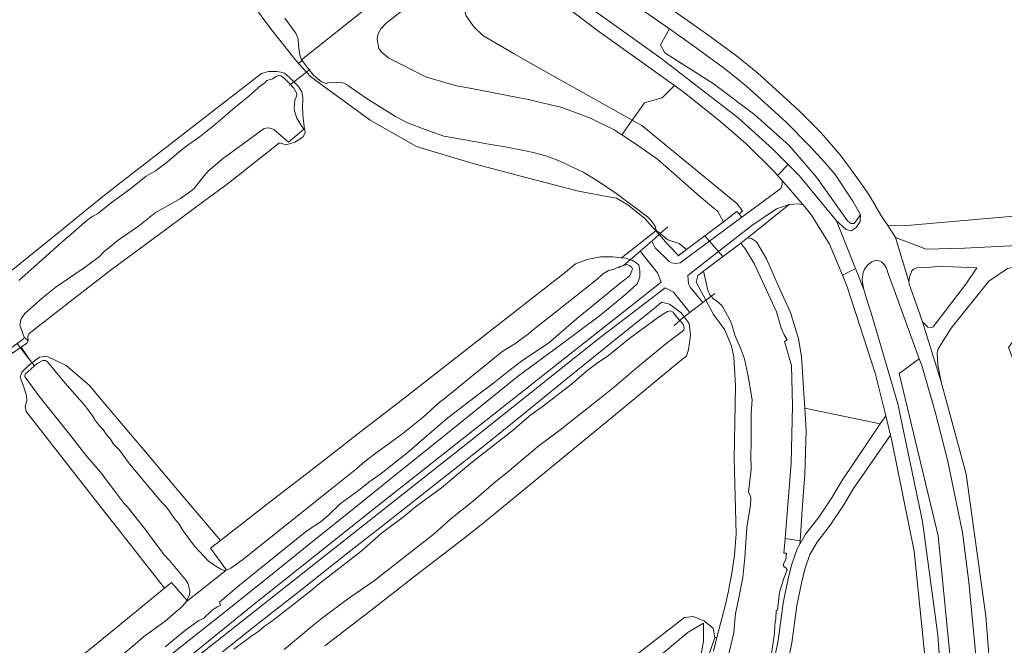
# Model space of a CAD drawing. Units: metres. Extents: x 75951 to 81115, y 447951 to 454170.
# Drawn here: x 77066 to 77236, y 449988 to 450096 of the extents above; entities that cross this region are included whole.
import ezdxf

# ---------------------------------------------------------------- set-up
doc = ezdxf.new("R2010")
doc.units = ezdxf.units.M
doc.header["$MEASUREMENT"] = 0
for name, color, linetype, lineweight in [('Begroeid terreindeel_grasland overig_0', 7, 'Continuous', 0), ('Begroeid terreindeel_groenvoorziening_gras- en kruidachtigen_0', 7, 'Continuous', 0), ('Begroeid terreindeel_loofbos_griend en hakhout_0', 7, 'Continuous', 0), ('Kunstwerkdeel_duiker_-1', 7, 'Continuous', 0), ('Ondersteunend waterdeel_0', 7, 'Continuous', 0), ('Scheiding_0', 7, 'Continuous', 0), ('Waterdeel_0', 7, 'Continuous', 0), ('Wegdeel_gesloten verharding_asfalt_0', 7, 'Continuous', 0), ('Wegdeel_half verhard_0', 7, 'Continuous', 0)]:
    doc.layers.add(name, color=color, linetype=linetype, lineweight=lineweight)

msp = doc.modelspace()

# ---------------------------------------------------------------- linework, layer by layer
at = {"layer": 'Begroeid terreindeel_grasland overig_0'}
for points in [[(77155.005, 450102.358), (77147.436, 450109.034), (77139.075, 450118.038), (77129.59, 450109.755), (77133.266, 450109.624), (77138.289, 450109.167), (77141.143, 450106.199), (77141.942, 450104.258), (77142.367, 450099.665), (77143.266, 450096.518), (77144.614, 450094.656), (77146.156, 450093.179), (77151.55, 450089.968), (77156.124, 450087.408), (77164.85, 450082.523), (77171.935, 450078.558), (77174.052, 450081.529), (77177.085, 450082.368), (77179.232, 450084.529), (77165.961, 450094.001)], [(77162.142, 450053.767), (77164.179, 450054.483), (77166.491, 450054.978), (77168.528, 450054.978), (77170.113, 450054.794), (77175.992, 450059.448), (77174.087, 450061.579), (77171.206, 450063.95), (77169.248, 450065.106), (77167.587, 450065.358), (77165.431, 450065.791), (77162.691, 450066.305), (77153.831, 450068.605), (77144.882, 450070.928), (77139.813, 450072.462), (77134.693, 450074.011), (77126.73, 450078.549), (77121.615, 450082.284), (77118.049, 450084.888), (77116.449, 450086.056), (77115.722, 450086.848), (77113.563, 450085.167), (77114.363, 450084.367), (77114.926, 450083.429), (77115.113, 450082.443), (77115.101, 450082.063), (77115.066, 450080.895), (77115.113, 450079.441), (77115.348, 450077.47), (77115.536, 450076.438), (77115.16, 450075.687), (77113.753, 450074.749), (77112.251, 450074.279), (77111.078, 450074.608), (77106.69, 450071.153), (77102.257, 450067.664), (77097.939, 450064.478), (77089.893, 450058.54), (77081.847, 450052.602), (77074.891, 450047.187), (77067.865, 450041.717), (77067.63, 450041.201), (77067.724, 450040.544), (77067.691, 450040.471), (77067.489, 450040.028), (77066.527, 450039.366), (77068.355, 450036.643), (77069.66, 450037.641), (77070.119, 450037.71), (77070.818, 450037.815), (77072.381, 450037.121), (77074.291, 450036.194), (77078.227, 450032.779), (77081.496, 450028.914), (77087.954, 450021.28), (77094.413, 450013.645), (77100.871, 450006.01), (77101.405, 450006.424), (77109.31, 450012.549), (77117.215, 450018.674), (77125.119, 450024.799), (77133.024, 450030.924), (77136.794, 450033.869), (77144.675, 450040.024), (77152.555, 450046.18), (77160.436, 450052.336)], [(77210.594, 450045.023), (77208.981, 450049.968), (77208.231, 450051.767), (77208.209, 450051.819), (77205.996, 450057.128), (77202.883, 450062.136), (77201.724, 450063.608), (77201.418, 450063.938), (77200.575, 450064.127), (77199.044, 450064.007), (77192, 450058.344), (77191.83, 450058.216), (77192.492, 450058.093), (77193.359, 450057.542), (77195.092, 450054.587), (77197.15, 450049.981), (77199.229, 450045.328), (77200.608, 450040.797), (77201.12, 450037.764), (77201.532, 450031.394), (77201.699, 450028.813), (77214.741, 450026.113), (77215.671, 450027.486), (77213.861, 450034.895)], [(77190.86, 450061.794), (77190.391, 450062.328), (77190.016, 450062.755), (77187.714, 450061.022), (77181.328, 450056.216), (77179.926, 450055.16), (77178.099, 450057.056), (77176.574, 450058.795), (77175.304, 450057.687), (77175.874, 450056.516), (77178.327, 450054.165), (77178.718, 450053.901), (77179.47, 450053.828), (77180.201, 450053.905)], [(77175.304, 450057.687), (77176.574, 450058.795), (77176.531, 450058.844), (77175.992, 450059.448), (77170.113, 450054.794), (77170.894, 450054.703), (77171.609, 450054.465), (77173.321, 450055.958)], [(77219.642, 450050.673), (77219.711, 450050.251), (77221.144, 450046.193), (77222.039, 450043.733), (77222.948, 450042.815), (77223.625, 450042.77), (77223.87, 450042.888), (77229.499, 450050.263), (77231.429, 450053.062), (77227.329, 450053.256), (77224.793, 450053.261), (77221.997, 450053.08), (77221.22, 450053.111), (77220.462, 450052.838), (77220.203, 450052.524), (77219.856, 450051.623)]]:
    msp.add_lwpolyline(points, close=True, dxfattribs=at)
for points in [[(77064.781, 450052.513), (77072.54, 450058.821), (77080.299, 450065.13), (77084.283, 450068.223), (77092.183, 450074.355), (77100.082, 450080.487), (77107.981, 450086.619), (77109.201, 450086.948), (77110.609, 450086.948), (77111.293, 450086.806), (77111.97, 450086.666), (77112.814, 450085.916), (77113.563, 450085.167), (77115.722, 450086.848), (77115.218, 450087.396), (77114.342, 450088.299), (77113.759, 450089.028), (77109.563, 450094.276), (77106.44, 450098.536)], [(77163.209, 450098.995), (77176.879, 450089.261), (77190.219, 450078.943), (77196.159, 450073.574), (77198.856, 450070.866), (77200.746, 450068.969), (77207.183, 450061.192), (77208.872, 450059.683), (77209.701, 450059.442), (77210.586, 450060.028), (77211.29, 450061.038), (77211.331, 450062.218), (77210.232, 450060.704), (77209.643, 450060.722), (77209.112, 450061.16), (77203.727, 450068.713), (77198.997, 450074.177), (77193.067, 450079.45), (77185.907, 450084.868), (77177.559, 450090.172), (77176.826, 450091.56), (77178.356, 450094.28), (77171.22, 450099.326)], [(77094.853, 449985.433), (77106.477, 449994.844), (77127.902, 450011.853), (77155.397, 450033.585), (77176.961, 450050.564), (77176.288, 450052.21), (77173.321, 450055.958), (77171.609, 450054.465), (77172.05, 450054.318), (77173.096, 450053.602), (77173.261, 450052.556), (77173.261, 450051.51), (77172.821, 450050.299), (77170.839, 450048.538), (77166.546, 450044.96), (77159.481, 450039.703), (77152.345, 450034.392), (77145.789, 450029.126), (77137.993, 450022.863), (77130.197, 450016.601), (77122.401, 450010.338), (77118.219, 450006.972), (77110.43, 450000.701), (77102.64, 449994.43), (77095.748, 449988.955), (77088.787, 449983.424)], [(77227.087, 449982.897), (77224.702, 450006.812), (77218.023, 450034.809), (77221.461, 450037.352), (77217.161, 450049.286), (77216.163, 450051.926), (77215.787, 450052.974), (77215.43, 450053.621), (77214.939, 450054.08), (77214.348, 450054.318), (77213.769, 450054.275), (77213.261, 450054.095), (77212.593, 450053.57), (77212.015, 450052.83), (77211.778, 450052.184), (77211.639, 450051.18), (77211.662, 450050.45), (77211.906, 450049.326), (77212.522, 450047.177), (77213.135, 450045.437), (77217.746, 450029.574), (77222.003, 450009.3), (77224.684, 449989.675), (77227.871, 449945.195)], [(77101.263, 449986.811), (77106.898, 449991.249), (77114.754, 449997.437), (77122.61, 450003.624), (77130.466, 450009.811), (77138.322, 450015.999), (77146.178, 450022.186), (77152.718, 450027.473), (77160.495, 450033.759), (77168.272, 450040.046), (77176.049, 450046.332), (77177.003, 450047.139), (77178.397, 450046.772), (77180.379, 450045.304), (77180.912, 450044.603), (77181.861, 450045.332), (77179.087, 450048.858), (77177.643, 450049.625), (77165.882, 450040.633), (77143.491, 450022.798), (77095.937, 449985.257)], [(77173.059, 449986.61), (77180.966, 449992.732), (77182.434, 449992.878), (77184.415, 449992.071), (77184.606, 449991.918), (77185.883, 449990.897), (77186.177, 449989.282), (77186.566, 449989.237), (77187.692, 449993.622), (77188.04, 449994.977), (77188.513, 449997.025), (77189.104, 450000.374), (77189.577, 450003.487), (77189.892, 450007.151), (77189.715, 450013.619), (77189.537, 450020.152), (77189.655, 450026.385), (77189.774, 450032.681), (77189.458, 450037.685), (77189.064, 450039.537), (77187.922, 450042.334), (77185.952, 450044.974), (77184.635, 450047.466), (77184.132, 450047.079), (77181.861, 450045.332), (77180.912, 450044.603), (77181.773, 450043.47), (77181.994, 450041.415), (77181.627, 450038.919), (77181.333, 450037.819), (77180.085, 450036.864), (77176.755, 450034.12), (77169.037, 450027.76), (77161.32, 450021.401), (77153.602, 450015.041), (77145.885, 450008.682), (77142.645, 450006.172), (77134.74, 450000.047), (77126.834, 449993.923), (77118.929, 449987.798)], [(77060.278, 449972.461), (77068.025, 449978.785), (77075.772, 449985.109), (77083.518, 449991.432), (77091.265, 449997.756), (77085.855, 450004.656), (77079.685, 450012.525), (77073.515, 450020.395), (77067.345, 450028.264), (77067.171, 450029.19), (77067.461, 450030.117), (77067.403, 450031.043), (77066.824, 450032.779), (77066.361, 450034.168), (77066.593, 450035.037), (77066.832, 450035.276), (77067.692, 450036.136), (77068.355, 450036.643), (77066.527, 450039.366), (77065.988, 450038.995)], [(77185.961, 449986.88), (77186.566, 449989.237), (77186.177, 449989.282), (77185.296, 449986.567)]]:
    msp.add_lwpolyline(points, dxfattribs=at)
at = {"layer": 'Begroeid terreindeel_groenvoorziening_gras- en kruidachtigen_0'}
msp.add_lwpolyline([(77263.659, 450064.439), (77260.122, 450064.162), (77258.002, 450063.849), (77243.721, 450062.475), (77219.998, 450060.438), (77216.018, 450060.363), (77217.351, 450058.31), (77222.655, 450056.291), (77229.288, 450056.435), (77241.887, 450057.076), (77247.365, 450057.473), (77258.547, 450058.625), (77265.44, 450059.854)], close=True, dxfattribs=at)
at = {"layer": 'Begroeid terreindeel_loofbos_griend en hakhout_0'}
for points in [[(77173.002, 450101.74), (77184.74, 450093.461), (77189.928, 450089.634), (77193.624, 450086.632), (77200.498, 450080.403), (77204.458, 450076.42), (77207.807, 450072.561), (77210.405, 450069.071), (77212.74, 450065.688), (77214.856, 450062.151), (77216.018, 450060.363), (77219.998, 450060.438), (77243.721, 450062.475), (77258.002, 450063.849), (77260.122, 450064.162), (77258.612, 450067.579), (77253.278, 450077.23), (77240.081, 450096.96)], [(77265.896, 449983.218), (77251.235, 450009.631), (77241.511, 450027.073), (77236.888, 450039.29), (77240.172, 450043.92), (77257.214, 450046.517), (77268.995, 450049.92), (77267.042, 450057.028), (77258.953, 450055.651), (77247.628, 450054.485), (77242.296, 450054.098), (77236.688, 450052.947), (77233.473, 450050.739), (77227, 450042.672), (77224.718, 450039.082), (77224.573, 450038.309), (77224.699, 450036.313), (77225.273, 450033.354), (77229.537, 450017.435), (77232.933, 449992.926), (77235.394, 449962.172)], [(77223.256, 449978.13), (77220.583, 450004.178), (77216.714, 450023.215), (77216.476, 450024.19), (77210.101, 450014.98), (77208.455, 450012.177), (77206.08, 450008.625), (77203.845, 450005.728), (77202.588, 450003.579), (77201.716, 450001.048), (77201.119, 449998.633), (77200.351, 449994.807), (77199.491, 449988.36), (77198.926, 449985.507)]]:
    msp.add_lwpolyline(points, dxfattribs=at)
for points in [[(77178.356, 450094.28), (77176.826, 450091.56), (77177.559, 450090.172), (77185.907, 450084.868), (77193.067, 450079.45), (77198.997, 450074.177), (77203.727, 450068.713), (77209.112, 450061.16), (77209.643, 450060.722), (77210.232, 450060.704), (77211.331, 450062.218), (77210.031, 450064.586), (77206.953, 450069.19), (77204.68, 450071.834), (77202.33, 450074.305), (77198.42, 450078.238), (77191.687, 450084.341), (77188.091, 450087.261), (77182.987, 450091.026)], [(77191.534, 450074.521), (77187.291, 450078.169), (77180.909, 450083.332), (77179.232, 450084.529), (77177.085, 450082.368), (77174.052, 450081.529), (77171.935, 450078.558), (77173.576, 450077.639), (77174.552, 450076.838), (77182.284, 450070.496), (77190.015, 450064.154), (77190.978, 450062.869), (77190.391, 450062.328), (77190.86, 450061.794), (77197.582, 450066.765), (77197.828, 450067.41), (77197.809, 450068.109), (77197.034, 450068.988), (77196.47, 450069.63)], [(77230.014, 449998.834), (77228.91, 450007.366), (77226.33, 450019.939), (77224.192, 450028.204), (77221.885, 450036.174), (77221.461, 450037.352), (77218.023, 450034.809), (77224.702, 450006.812), (77227.087, 449982.897), (77230.303, 449946.678), (77232.792, 449948.195), (77234.152, 449949.615), (77233.998, 449952.271), (77231.871, 449979.563)], [(77214.741, 450026.113), (77201.699, 450028.813), (77201.948, 450024.959), (77201.711, 450017.395), (77201.28, 450011.377), (77200.89, 450005.933), (77200.849, 450005.359), (77201.16, 450005.89), (77201.851, 450007.072), (77204.13, 450010.026), (77206.421, 450013.453), (77208.086, 450016.289)]]:
    msp.add_lwpolyline(points, close=True, dxfattribs=at)
at = {"layer": 'Kunstwerkdeel_duiker_-1'}
for p, q in [((77116.222, 450087.237), (77116.348, 450087.33)), ((77112.785, 450084.548), (77112.873, 450084.629)), ((77187.57, 450055.001), (77184.476, 450058.586)), ((77067.911, 450037.27), (77065.798, 450039.987)), ((77068.747, 450036.194), (77067.911, 450037.27))]:
    msp.add_line(p, q, dxfattribs=at)
at = {"layer": 'Ondersteunend waterdeel_0'}
for points in [[(77140.14, 450103.653), (77129.413, 450095.197), (77128.727, 450094.47), (77128.57, 450094.304), (77128.042, 450093.312), (77127.911, 450092.532), (77128.201, 450090.882), (77128.685, 450090.262), (77129.94, 450089.247), (77136.466, 450085.95), (77141.626, 450084.483), (77143.929, 450084.038), (77154.279, 450082.04), (77154.507, 450081.996), (77157.849, 450081.206), (77159.606, 450080.791), (77163.047, 450079.519), (77164.872, 450078.844), (77168.844, 450076.866), (77170.128, 450076.021), (77171.935, 450078.558), (77164.85, 450082.523), (77156.124, 450087.408), (77151.55, 450089.968), (77146.156, 450093.179), (77144.614, 450094.656), (77143.266, 450096.518)], [(77106.44, 450098.536), (77109.563, 450094.276), (77113.759, 450089.028), (77114.342, 450088.299), (77114.966, 450088.817), (77114.869, 450088.939), (77114.57, 450089.758), (77114.371, 450091.409), (77114.326, 450092.584), (77113.91, 450093.529), (77111.993, 450096.146)], [(77066.088, 450050.873), (77074.02, 450057.967), (77075.103, 450058.823), (77077.873, 450061.263), (77078.852, 450061.99), (77079.695, 450062.379), (77082.029, 450064.253), (77085.026, 450066.461), (77085.427, 450066.776), (77088.069, 450068.851), (77089.664, 450069.792), (77091.742, 450071.376), (77093.388, 450072.72), (77094.885, 450073.942), (77097.454, 450075.766), (77100.039, 450077.843), (77101.251, 450078.9), (77103.038, 450080.46), (77105.764, 450082.663), (77107.833, 450084.498), (77108.581, 450085.028), (77108.911, 450085.388), (77109.874, 450085.694), (77110.513, 450086.103), (77110.97, 450086.291), (77111.384, 450086.186), (77111.846, 450085.858), (77112.95, 450084.689), (77113.563, 450085.167), (77112.814, 450085.916), (77111.97, 450086.666), (77111.293, 450086.806), (77110.609, 450086.948), (77109.201, 450086.948), (77107.981, 450086.619), (77100.082, 450080.487), (77092.183, 450074.355), (77084.283, 450068.223), (77080.299, 450065.13), (77072.54, 450058.821), (77064.781, 450052.513)], [(77088.787, 449983.424), (77095.748, 449988.955), (77102.64, 449994.43), (77110.43, 450000.701), (77118.219, 450006.972), (77122.401, 450010.338), (77130.197, 450016.601), (77137.993, 450022.863), (77145.789, 450029.126), (77152.345, 450034.392), (77159.481, 450039.703), (77166.546, 450044.96), (77170.839, 450048.538), (77172.821, 450050.299), (77173.261, 450051.51), (77173.261, 450052.556), (77173.096, 450053.602), (77172.05, 450054.318), (77171.609, 450054.465), (77170.44, 450053.445), (77171.012, 450053.627), (77171.458, 450053.467), (77171.861, 450053.098), (77171.972, 450052.862), (77171.637, 450051.903), (77171.333, 450051.563), (77169.842, 450050.438), (77162.267, 450044.197), (77157.513, 450040.046), (77153.08, 450037.113), (77150.621, 450035.297), (77148.051, 450033.215), (77144.619, 450030.596), (77139.85, 450026.958), (77136.831, 450024.323), (77133.074, 450021.044), (77128.647, 450017.568), (77126.505, 450016.062), (77124.683, 450014.603), (77121.565, 450012.302), (77119.542, 450010.393), (77118.241, 450009.306), (77115.82, 450007.694), (77104.166, 449998.286), (77100.725, 449995.33), (77100.883, 449994.799), (77100.301, 449994.559), (77099.4, 449993.909), (77097.982, 449992.529), (77097.172, 449992.194), (77094.94, 449990.574), (77091.365, 449987.673)], [(77103.192, 449987.239), (77106.309, 449989.554), (77107.332, 449990.231), (77107.551, 449990.411), (77108.517, 449991.201), (77109.724, 449992.036), (77116.465, 449997.29), (77117.677, 449998.338), (77125.104, 450004.11), (77128.646, 450007.198), (77132.719, 450010.267), (77134.534, 450011.784), (77139.015, 450015.11), (77139.724, 450015.636), (77144.099, 450019.364), (77151.463, 450025.105), (77153.319, 450026.703), (77154.444, 450027.672), (77156.62, 450029.251), (77161.436, 450032.983), (77164.079, 450035.204), (77165.9, 450036.616), (77167.834, 450037.913), (77169.121, 450038.956), (77171.556, 450040.931), (77176.713, 450044.737), (77178.05, 450045.511), (77178.499, 450045.644), (77178.988, 450045.431), (77179.583, 450044.601), (77180.157, 450043.987), (77180.391, 450044.202), (77180.912, 450044.603), (77180.379, 450045.304), (77178.397, 450046.772), (77177.003, 450047.139), (77176.049, 450046.332), (77168.272, 450040.046), (77160.495, 450033.759), (77152.718, 450027.473), (77146.178, 450022.186), (77138.322, 450015.999), (77130.466, 450009.811), (77122.61, 450003.624), (77114.754, 449997.437), (77106.898, 449991.249), (77101.263, 449986.811)], [(77188.361, 449985.485), (77189.497, 449990.092), (77189.788, 449993.428), (77190.082, 449994.941), (77191.029, 449999.606), (77191.358, 450003.089), (77191.698, 450008.265), (77192.36, 450012.103), (77192.431, 450013.419), (77192.354, 450013.595), (77192.024, 450014.349), (77192.457, 450018.263), (77192.379, 450020.746), (77192.469, 450022.797), (77192.464, 450026.061), (77192.461, 450027.999), (77192.634, 450030.294), (77191.962, 450034.363), (77191.308, 450037.342), (77190.643, 450039.185), (77189.636, 450041.446), (77189.117, 450043.265), (77188.808, 450044.074), (77187.646, 450046.191), (77187.269, 450046.658), (77186.511, 450047.326), (77185.804, 450047.81), (77185.75, 450047.99), (77185.553, 450048.172), (77184.635, 450047.466), (77185.952, 450044.974), (77187.922, 450042.334), (77189.064, 450039.537), (77189.458, 450037.685), (77189.774, 450032.681), (77189.655, 450026.385), (77189.537, 450020.152), (77189.715, 450013.619), (77189.892, 450007.151), (77189.577, 450003.487), (77189.104, 450000.374), (77188.513, 449997.025), (77188.04, 449994.977), (77187.692, 449993.622), (77186.566, 449989.237), (77185.961, 449986.88)], [(77118.929, 449987.798), (77126.834, 449993.923), (77134.74, 450000.047), (77142.645, 450006.172), (77145.885, 450008.682), (77153.602, 450015.041), (77161.32, 450021.401), (77169.037, 450027.76), (77176.755, 450034.12), (77180.085, 450036.864), (77181.333, 450037.819), (77181.627, 450038.919), (77181.994, 450041.415), (77181.773, 450043.47), (77180.912, 450044.603), (77180.391, 450044.202), (77180.157, 450043.987), (77180.651, 450043.394), (77180.836, 450042.972), (77180.889, 450042.635), (77180.823, 450042.291), (77180.341, 450041.891), (77178.041, 450040.183), (77172.888, 450035.964), (77168.88, 450032.521), (77166.577, 450030.698), (77159.442, 450025.051), (77158.766, 450024.545), (77155.889, 450022.394), (77151.172, 450018.431), (77150.977, 450018.274), (77148.043, 450015.919), (77144.577, 450012.829), (77140.657, 450009.757), (77140.124, 450009.275), (77137.838, 450007.204), (77127.469, 449999.07), (77124.478, 449997.044), (77122.786, 449995.899), (77118.472, 449992.68), (77116.49, 449991.029), (77111.91, 449987.215)], [(77196.557, 449985.901), (77197.121, 449988.745), (77197.984, 449995.21), (77198.776, 449999.157), (77199.412, 450001.728), (77200.397, 450004.585), (77200.849, 450005.359), (77200.89, 450005.933), (77198.322, 450006.347), (77198.125, 450003.817), (77198.546, 450003.827), (77198.468, 450002.725), (77198.03, 450001.965), (77198.053, 450001.584), (77198.503, 450001.247), (77198.699, 450000.952), (77198.173, 449999.608), (77197.341, 449997.084), (77196.982, 449993.955), (77196.763, 449993.908), (77196.715, 449992.523), (77196.521, 449991.467), (77196.495, 449989.941), (77195.947, 449986.527)], [(77065.211, 449971.445), (77069.329, 449974.645), (77070.517, 449975.696), (77072.525, 449977.475), (77073.179, 449977.913), (77075.471, 449979.873), (77078.308, 449981.965), (77079.275, 449982.678), (77080.349, 449983.583), (77080.916, 449983.899), (77083.097, 449985.542), (77086.177, 449988.136), (77087.625, 449989.355), (77091.326, 449992.078), (77094.362, 449994.693), (77094.984, 449995.431), (77095.11, 449995.685), (77092.454, 449998.727), (77091.265, 449997.756), (77083.518, 449991.432), (77075.772, 449985.109), (77068.025, 449978.785), (77060.278, 449972.461)], [(77185.296, 449986.567), (77186.177, 449989.282), (77185.883, 449990.897), (77184.606, 449991.918), (77184.415, 449992.071), (77182.434, 449992.878), (77180.966, 449992.732), (77173.059, 449986.61)], [(77174.173, 449983.957), (77181.567, 449990.181), (77184.251, 449991.723), (77184.233, 449990.937), (77184.261, 449988.607), (77183.811, 449986.359)]]:
    msp.add_lwpolyline(points, dxfattribs=at)
for points in [[(77114.966, 450088.817), (77114.342, 450088.299), (77115.218, 450087.396), (77115.722, 450086.848), (77116.222, 450087.237)], [(77154.823, 450072.95), (77153.831, 450073.197), (77150.002, 450073.964), (77147.178, 450074.397), (77140.455, 450075.621), (77139.452, 450075.803), (77136.196, 450076.916), (77133.158, 450078.094), (77131.114, 450079.149), (77126.029, 450082.343), (77122.998, 450084.437), (77122.631, 450084.69), (77121.873, 450085.037), (77120.846, 450085.077), (77119.489, 450084.965), (77119.146, 450084.862), (77118.303, 450085.131), (77116.958, 450086.33), (77116.222, 450087.237), (77115.722, 450086.848), (77116.449, 450086.056), (77118.049, 450084.888), (77121.615, 450082.284), (77126.73, 450078.549), (77134.693, 450074.011), (77139.813, 450072.462), (77144.882, 450070.928), (77153.831, 450068.605), (77162.691, 450066.305), (77165.431, 450065.791), (77167.587, 450065.358), (77169.248, 450065.106), (77171.206, 450063.95), (77174.087, 450061.579), (77175.992, 450059.448), (77176.531, 450058.844), (77176.574, 450058.795), (77176.778, 450058.973), (77176.089, 450059.521), (77175.916, 450060.225), (77175.149, 450061.267), (77174.555, 450061.871), (77169.1, 450065.955), (77165.968, 450068.06), (77163.454, 450069.569), (77159.353, 450071.501), (77157.031, 450072.4)], [(77097.939, 450064.478), (77102.257, 450067.664), (77106.69, 450071.153), (77111.078, 450074.608), (77112.251, 450074.279), (77113.753, 450074.749), (77115.16, 450075.687), (77115.536, 450076.438), (77115.348, 450077.47), (77115.113, 450079.441), (77115.066, 450080.895), (77115.101, 450082.063), (77115.113, 450082.443), (77114.926, 450083.429), (77114.363, 450084.367), (77113.563, 450085.167), (77112.95, 450084.689), (77113.55, 450084.061), (77114.016, 450083.281), (77114.054, 450082.949), (77113.967, 450082.514), (77113.722, 450082.016), (77113.603, 450080.626), (77113.653, 450080.162), (77114.07, 450078.903), (77114.776, 450077.707), (77115.289, 450077.002), (77112.656, 450074.744), (77110.126, 450076.917), (77109.404, 450077.151), (77108.949, 450077.201), (77108.417, 450077.108), (77101.212, 450071.836), (77098.728, 450069.653), (77097.795, 450068.6), (77096.377, 450066.721), (77095.802, 450066.309), (77094.009, 450065.027), (77089.65, 450062.524), (77087.878, 450061.146), (77086.756, 450060.274), (77083.244, 450057.828), (77080.796, 450055.843), (77079.958, 450054.98), (77077.389, 450053.029), (77073.082, 450050.148), (77072.801, 450049.928), (77070.198, 450047.885), (77067.123, 450045.189), (77066.511, 450044.282), (77066.258, 450043.22), (77066.866, 450041.572), (77067.015, 450041.087), (77067.691, 450040.471), (77067.724, 450040.544), (77067.63, 450041.201), (77067.865, 450041.717), (77074.891, 450047.187), (77081.847, 450052.602), (77089.893, 450058.54)], [(77182.284, 450070.496), (77174.552, 450076.838), (77173.576, 450077.639), (77171.935, 450078.558), (77170.128, 450076.021), (77172.701, 450074.328), (77173.088, 450074.073), (77176.287, 450071.81), (77183.528, 450065.408), (77186.699, 450062.754), (77187.714, 450061.022), (77190.016, 450062.755), (77190.391, 450062.328), (77190.978, 450062.869), (77190.015, 450064.154)], [(77199.044, 450064.007), (77196.841, 450063.253), (77192.587, 450060.382), (77184.743, 450054.261), (77183.635, 450053.396), (77181.522, 450051.747), (77181.632, 450050.323), (77181.943, 450049.729), (77184.132, 450047.079), (77184.635, 450047.466), (77182.997, 450050.568), (77183.264, 450051.751), (77184.231, 450052.481), (77190.668, 450057.339), (77191.83, 450058.216), (77192, 450058.344)], [(77180.021, 450057.264), (77178.111, 450057.913), (77176.778, 450058.973), (77176.574, 450058.795), (77178.099, 450057.056), (77179.926, 450055.16), (77181.328, 450056.216)], [(77199.229, 450045.328), (77197.15, 450049.981), (77195.092, 450054.587), (77193.359, 450057.542), (77192.492, 450058.093), (77191.83, 450058.216), (77190.668, 450057.339), (77191.481, 450056.252), (77192.958, 450053.779), (77196.817, 450045.49), (77197.654, 450042.649), (77198.14, 450041.519), (77198.689, 450040.61), (77198.22, 450040.329), (77199.398, 450036.201), (77199.57, 450029.254), (77199.337, 450019.37), (77198.322, 450006.347), (77200.89, 450005.933), (77201.28, 450011.377), (77201.711, 450017.395), (77201.948, 450024.959), (77201.699, 450028.813), (77201.532, 450031.394), (77201.12, 450037.764), (77200.608, 450040.797)], [(77139.481, 450030.473), (77149.457, 450038.548), (77151.686, 450039.934), (77154.062, 450041.683), (77155.186, 450042.648), (77155.414, 450042.843), (77165.822, 450051.069), (77166.829, 450051.949), (77167.847, 450052.575), (77168.685, 450052.772), (77169.621, 450053.242), (77170.44, 450053.445), (77171.609, 450054.465), (77170.894, 450054.703), (77170.113, 450054.794), (77168.528, 450054.978), (77166.491, 450054.978), (77164.179, 450054.483), (77162.142, 450053.767), (77160.436, 450052.336), (77152.555, 450046.18), (77144.675, 450040.024), (77136.794, 450033.869), (77133.024, 450030.924), (77125.119, 450024.799), (77117.215, 450018.674), (77109.31, 450012.549), (77101.405, 450006.424), (77100.871, 450006.01), (77099.162, 450004.685), (77101.943, 450000.904), (77102.691, 450001.244), (77104.494, 450002.522), (77104.705, 450002.671), (77120.122, 450015.001), (77124.417, 450018.436), (77125.81, 450019.651), (77127.947, 450021.226), (77132.107, 450024.291), (77135.842, 450027.261), (77138.644, 450029.795)], [(77184.231, 450052.481), (77183.264, 450051.751), (77182.997, 450050.568), (77184.635, 450047.466), (77185.553, 450048.172), (77185.409, 450048.305), (77185.011, 450049.174)], [(77067.489, 450040.028), (77067.691, 450040.471), (77067.015, 450041.087), (77066.833, 450040.748), (77064.777, 450039.237), (77064.461, 450039.246), (77065.007, 450038.331), (77065.988, 450038.995), (77066.527, 450039.366)], [(77099.162, 450004.685), (77100.871, 450006.01), (77094.413, 450013.645), (77087.954, 450021.28), (77081.496, 450028.914), (77078.227, 450032.779), (77074.291, 450036.194), (77072.381, 450037.121), (77070.818, 450037.815), (77070.119, 450037.71), (77069.66, 450037.641), (77068.355, 450036.643), (77067.692, 450036.136), (77066.832, 450035.276), (77066.593, 450035.037), (77066.361, 450034.168), (77066.824, 450032.779), (77067.403, 450031.043), (77067.461, 450030.117), (77067.171, 450029.19), (77067.345, 450028.264), (77073.515, 450020.395), (77079.685, 450012.525), (77085.855, 450004.656), (77091.265, 449997.756), (77092.454, 449998.727), (77095.11, 449995.685), (77095.551, 449996.574), (77095.603, 449997.256), (77095.294, 449998.508), (77094.974, 449999.07), (77092.099, 450002.546), (77091.155, 450003.532), (77088.647, 450006.895), (77087.824, 450007.998), (77084.785, 450011.891), (77084.212, 450012.441), (77082.472, 450014.76), (77080.211, 450017.772), (77077.887, 450020.424), (77076.235, 450022.576), (77075.091, 450024.066), (77069.525, 450030.959), (77067.355, 450033.93), (77067.156, 450034.328), (77067.171, 450034.707), (77069.241, 450036.574), (77070.268, 450037.041), (77070.683, 450037.068), (77071.031, 450036.852), (77074.03, 450033.237), (77077.493, 450029.31), (77078.719, 450027.704), (77079.116, 450027.043), (77079.243, 450026.831), (77079.931, 450025.903), (77080.637, 450025.151), (77081.168, 450024.36), (77081.934, 450023.476), (77082.457, 450022.628), (77083.47, 450021.567), (77085.201, 450019.252), (77090.764, 450012.547), (77091.593, 450011.737), (77091.732, 450011.537), (77092.916, 450009.832), (77093.751, 450008.814), (77094.472, 450007.684), (77096.398, 450005.026), (77098.857, 450002.459), (77100.09, 450001.558), (77100.93, 450001.067), (77101.439, 450000.874), (77101.797, 450000.838), (77101.943, 450000.904)]]:
    msp.add_lwpolyline(points, close=True, dxfattribs=at)
at = {"layer": 'Scheiding_0'}
for p, q in [((77115.722, 450086.848), (77113.563, 450085.167)), ((77116.222, 450087.237), (77115.722, 450086.848)), ((77113.563, 450085.167), (77112.95, 450084.689)), ((77190.016, 450062.755), (77187.714, 450061.022)), ((77187.714, 450061.022), (77181.328, 450056.216)), ((77178.081, 450060.109), (77176.778, 450058.973)), ((77176.574, 450058.795), (77175.304, 450057.687)), ((77176.778, 450058.973), (77176.574, 450058.795)), ((77184.231, 450052.481), (77190.668, 450057.339)), ((77190.668, 450057.339), (77191.83, 450058.216)), ((77191.83, 450058.216), (77192, 450058.344)), ((77171.609, 450054.465), (77173.321, 450055.958)), ((77179.83, 450055.088), (77181.328, 450056.216)), ((77170.44, 450053.445), (77171.609, 450054.465)), ((77183.264, 450051.751), (77184.231, 450052.481)), ((77184.635, 450047.466), (77184.132, 450047.079)), ((77185.553, 450048.172), (77184.635, 450047.466)), ((77185.553, 450048.172), (77186.181, 450048.655)), ((77179.196, 450043.103), (77180.157, 450043.987)), ((77181.861, 450045.332), (77180.912, 450044.603))]:
    msp.add_line(p, q, dxfattribs=at)
for points in [[(77129.231, 450100.396), (77137.515, 450107.035), (77140.14, 450103.653), (77129.413, 450095.197), (77128.727, 450094.47), (77128.57, 450094.304), (77128.042, 450093.312), (77127.911, 450092.532)], [(77170.44, 450053.445), (77169.67, 450053.185), (77169.67, 450053.081)], [(77180.912, 450044.603), (77180.391, 450044.202), (77180.157, 450043.987)]]:
    msp.add_lwpolyline(points, dxfattribs=at)
at = {"layer": 'Waterdeel_0'}
for points in [[(77126.16, 450097.935), (77114.869, 450088.939), (77114.966, 450088.817), (77116.222, 450087.237), (77116.958, 450086.33), (77118.303, 450085.131), (77119.146, 450084.862), (77119.489, 450084.965), (77120.846, 450085.077), (77121.873, 450085.037), (77122.631, 450084.69), (77122.998, 450084.437), (77126.029, 450082.343), (77131.114, 450079.149), (77133.158, 450078.094), (77136.196, 450076.916), (77139.452, 450075.803), (77140.455, 450075.621), (77147.178, 450074.397), (77150.002, 450073.964), (77153.831, 450073.197), (77154.823, 450072.95), (77157.031, 450072.4), (77159.353, 450071.501), (77163.454, 450069.569), (77165.968, 450068.06), (77169.1, 450065.955), (77174.555, 450061.871), (77175.149, 450061.267), (77175.916, 450060.225), (77176.089, 450059.521), (77176.778, 450058.973), (77178.111, 450057.913), (77180.021, 450057.264), (77181.328, 450056.216), (77187.714, 450061.022), (77186.699, 450062.754), (77183.528, 450065.408), (77176.287, 450071.81), (77173.088, 450074.073), (77172.701, 450074.328), (77170.128, 450076.021), (77168.844, 450076.866), (77164.872, 450078.844), (77163.047, 450079.519), (77159.606, 450080.791), (77157.849, 450081.206), (77154.507, 450081.996), (77154.279, 450082.04), (77143.929, 450084.038), (77141.626, 450084.483), (77136.466, 450085.95), (77129.94, 450089.247), (77128.685, 450090.262), (77128.201, 450090.882), (77127.911, 450092.532), (77128.042, 450093.312), (77128.57, 450094.304), (77128.727, 450094.47), (77129.413, 450095.197), (77140.14, 450103.653)], [(77111.993, 450096.146), (77113.91, 450093.529), (77114.326, 450092.584), (77114.371, 450091.409), (77114.57, 450089.758), (77114.869, 450088.939), (77126.16, 450097.935)], [(77064.777, 450039.237), (77066.833, 450040.748), (77067.015, 450041.087), (77066.866, 450041.572), (77066.258, 450043.22), (77066.511, 450044.282), (77067.123, 450045.189), (77070.198, 450047.885), (77072.801, 450049.928), (77073.082, 450050.148), (77077.389, 450053.029), (77079.958, 450054.98), (77080.796, 450055.843), (77083.244, 450057.828), (77086.756, 450060.274), (77087.878, 450061.146), (77089.65, 450062.524), (77094.009, 450065.027), (77095.802, 450066.309), (77096.377, 450066.721), (77097.795, 450068.6), (77098.728, 450069.653), (77101.212, 450071.836), (77108.417, 450077.108), (77108.949, 450077.201), (77109.404, 450077.151), (77110.126, 450076.917), (77112.656, 450074.744), (77115.289, 450077.002), (77114.776, 450077.707), (77114.07, 450078.903), (77113.653, 450080.162), (77113.603, 450080.626), (77113.722, 450082.016), (77113.967, 450082.514), (77114.054, 450082.949), (77114.016, 450083.281), (77113.55, 450084.061), (77112.95, 450084.689), (77111.846, 450085.858), (77111.384, 450086.186), (77110.97, 450086.291), (77110.513, 450086.103), (77109.874, 450085.694), (77108.911, 450085.388), (77108.581, 450085.028), (77107.833, 450084.498), (77105.764, 450082.663), (77103.038, 450080.46), (77101.251, 450078.9), (77100.039, 450077.843), (77097.454, 450075.766), (77094.885, 450073.942), (77093.388, 450072.72), (77091.742, 450071.376), (77089.664, 450069.792), (77088.069, 450068.851), (77085.427, 450066.776), (77085.026, 450066.461), (77082.029, 450064.253), (77079.695, 450062.379), (77078.852, 450061.99), (77077.873, 450061.263), (77075.103, 450058.823), (77074.02, 450057.967), (77066.088, 450050.873)], [(77195.947, 449986.527), (77196.495, 449989.941), (77196.521, 449991.467), (77196.715, 449992.523), (77196.763, 449993.908), (77196.982, 449993.955), (77197.341, 449997.084), (77198.173, 449999.608), (77198.699, 450000.952), (77198.503, 450001.247), (77198.053, 450001.584), (77198.03, 450001.965), (77198.468, 450002.725), (77198.546, 450003.827), (77198.125, 450003.817), (77198.322, 450006.347), (77199.337, 450019.37), (77199.57, 450029.254), (77199.398, 450036.201), (77198.22, 450040.329), (77198.689, 450040.61), (77198.14, 450041.519), (77197.654, 450042.649), (77196.817, 450045.49), (77192.958, 450053.779), (77191.481, 450056.252), (77190.668, 450057.339), (77184.231, 450052.481), (77185.011, 450049.174), (77185.409, 450048.305), (77185.553, 450048.172), (77185.75, 450047.99), (77185.804, 450047.81), (77186.511, 450047.326), (77187.269, 450046.658), (77187.646, 450046.191), (77188.808, 450044.074), (77189.117, 450043.265), (77189.636, 450041.446), (77190.643, 450039.185), (77191.308, 450037.342), (77191.962, 450034.363), (77192.634, 450030.294), (77192.461, 450027.999), (77192.464, 450026.061), (77192.469, 450022.797), (77192.379, 450020.746), (77192.457, 450018.263), (77192.024, 450014.349), (77192.354, 450013.595), (77192.431, 450013.419), (77192.36, 450012.103), (77191.698, 450008.265), (77191.358, 450003.089), (77191.029, 449999.606), (77190.082, 449994.941), (77189.788, 449993.428), (77189.497, 449990.092), (77188.361, 449985.485)], [(77091.365, 449987.673), (77094.94, 449990.574), (77097.172, 449992.194), (77097.982, 449992.529), (77099.4, 449993.909), (77100.301, 449994.559), (77100.883, 449994.799), (77100.725, 449995.33), (77104.166, 449998.286), (77115.82, 450007.694), (77118.241, 450009.306), (77119.542, 450010.393), (77121.565, 450012.302), (77124.683, 450014.603), (77126.505, 450016.062), (77128.647, 450017.568), (77133.074, 450021.044), (77136.831, 450024.323), (77139.85, 450026.958), (77144.619, 450030.596), (77148.051, 450033.215), (77150.621, 450035.297), (77153.08, 450037.113), (77157.513, 450040.046), (77162.267, 450044.197), (77169.842, 450050.438), (77171.333, 450051.563), (77171.637, 450051.903), (77171.972, 450052.862), (77171.861, 450053.098), (77171.458, 450053.467), (77171.012, 450053.627), (77170.44, 450053.445), (77169.621, 450053.242), (77168.685, 450052.772), (77167.847, 450052.575), (77166.829, 450051.949), (77165.822, 450051.069), (77155.414, 450042.843), (77155.186, 450042.648), (77154.062, 450041.683), (77151.686, 450039.934), (77149.457, 450038.548), (77139.481, 450030.473), (77138.644, 450029.795), (77135.842, 450027.261), (77132.107, 450024.291), (77127.947, 450021.226), (77125.81, 450019.651), (77124.417, 450018.436), (77120.122, 450015.001), (77104.705, 450002.671), (77104.494, 450002.522), (77102.691, 450001.244), (77101.943, 450000.904), (77101.797, 450000.838), (77094.984, 449995.431), (77094.362, 449994.693), (77091.326, 449992.078), (77087.625, 449989.355), (77086.177, 449988.136), (77083.097, 449985.542)], [(77111.91, 449987.215), (77116.49, 449991.029), (77118.472, 449992.68), (77122.786, 449995.899), (77124.478, 449997.044), (77127.469, 449999.07), (77137.838, 450007.204), (77140.124, 450009.275), (77140.657, 450009.757), (77144.577, 450012.829), (77148.043, 450015.919), (77150.977, 450018.274), (77151.172, 450018.431), (77155.889, 450022.394), (77158.766, 450024.545), (77159.442, 450025.051), (77166.577, 450030.698), (77168.88, 450032.521), (77172.888, 450035.964), (77178.041, 450040.183), (77180.341, 450041.891), (77180.823, 450042.291), (77180.889, 450042.635), (77180.836, 450042.972), (77180.651, 450043.394), (77180.157, 450043.987), (77179.583, 450044.601), (77178.988, 450045.431), (77178.499, 450045.644), (77178.05, 450045.511), (77176.713, 450044.737), (77171.556, 450040.931), (77169.121, 450038.956), (77167.834, 450037.913), (77165.9, 450036.616), (77164.079, 450035.204), (77161.436, 450032.983), (77156.62, 450029.251), (77154.444, 450027.672), (77153.319, 450026.703), (77151.463, 450025.105), (77144.099, 450019.364), (77139.724, 450015.636), (77139.015, 450015.11), (77134.534, 450011.784), (77132.719, 450010.267), (77128.646, 450007.198), (77125.104, 450004.11), (77117.677, 449998.338), (77116.465, 449997.29), (77109.724, 449992.036), (77108.517, 449991.201), (77107.551, 449990.411), (77107.332, 449990.231), (77106.309, 449989.554), (77103.192, 449987.239)], [(77183.811, 449986.359), (77184.261, 449988.607), (77184.233, 449990.937), (77184.251, 449991.723), (77181.567, 449990.181), (77174.173, 449983.957)]]:
    msp.add_lwpolyline(points, dxfattribs=at)
msp.add_lwpolyline([(77085.201, 450019.252), (77083.47, 450021.567), (77082.457, 450022.628), (77081.934, 450023.476), (77081.168, 450024.36), (77080.637, 450025.151), (77079.931, 450025.903), (77079.243, 450026.831), (77079.116, 450027.043), (77078.719, 450027.704), (77077.493, 450029.31), (77074.03, 450033.237), (77071.031, 450036.852), (77070.683, 450037.068), (77070.268, 450037.041), (77069.241, 450036.574), (77067.171, 450034.707), (77067.156, 450034.328), (77067.355, 450033.93), (77069.525, 450030.959), (77075.091, 450024.066), (77076.235, 450022.576), (77077.887, 450020.424), (77080.211, 450017.772), (77082.472, 450014.76), (77084.212, 450012.441), (77084.785, 450011.891), (77087.824, 450007.998), (77088.647, 450006.895), (77091.155, 450003.532), (77092.099, 450002.546), (77094.974, 449999.07), (77095.294, 449998.508), (77095.603, 449997.256), (77095.551, 449996.574), (77095.11, 449995.685), (77094.984, 449995.431), (77101.797, 450000.838), (77101.439, 450000.874), (77100.93, 450001.067), (77100.09, 450001.558), (77098.857, 450002.459), (77096.398, 450005.026), (77094.472, 450007.684), (77093.751, 450008.814), (77092.916, 450009.832), (77091.732, 450011.537), (77091.593, 450011.737), (77090.764, 450012.547)], close=True, dxfattribs=at)
at = {"layer": 'Wegdeel_gesloten verharding_asfalt_0'}
for points in [[(77235.394, 449962.172), (77232.933, 449992.926), (77229.537, 450017.435), (77225.273, 450033.354), (77222.039, 450043.733), (77221.144, 450046.193), (77219.711, 450050.251), (77219.642, 450050.673), (77217.351, 450058.31), (77216.018, 450060.363), (77214.856, 450062.151), (77212.74, 450065.688), (77210.405, 450069.071), (77207.807, 450072.561), (77204.458, 450076.42), (77200.498, 450080.403), (77193.624, 450086.632), (77189.928, 450089.634), (77184.74, 450093.461), (77173.002, 450101.74)], [(77171.22, 450099.326), (77178.356, 450094.28), (77182.987, 450091.026), (77188.091, 450087.261), (77191.687, 450084.341), (77198.42, 450078.238), (77202.33, 450074.305), (77204.68, 450071.834), (77206.953, 450069.19), (77210.031, 450064.586), (77211.331, 450062.218), (77211.29, 450061.038), (77210.586, 450060.028), (77209.701, 450059.442), (77208.872, 450059.683), (77207.183, 450061.192), (77210.471, 450052.931), (77211.906, 450049.326), (77211.662, 450050.45), (77211.639, 450051.18), (77211.778, 450052.184), (77212.015, 450052.83), (77212.593, 450053.57), (77213.261, 450054.095), (77213.769, 450054.275), (77214.348, 450054.318), (77214.939, 450054.08), (77215.43, 450053.621), (77215.787, 450052.974), (77216.163, 450051.926), (77217.161, 450049.286), (77221.461, 450037.352), (77221.885, 450036.174), (77224.192, 450028.204), (77226.33, 450019.939), (77228.91, 450007.366), (77230.014, 449998.834), (77231.871, 449979.563)], [(77241.887, 450057.076), (77229.288, 450056.435), (77222.655, 450056.291), (77217.351, 450058.31), (77219.642, 450050.673), (77219.856, 450051.623), (77220.203, 450052.524), (77220.462, 450052.838), (77221.22, 450053.111), (77221.997, 450053.08), (77224.793, 450053.261), (77227.329, 450053.256), (77231.429, 450053.062), (77229.499, 450050.263), (77223.87, 450042.888), (77223.625, 450042.77), (77222.948, 450042.815), (77222.039, 450043.733), (77225.273, 450033.354), (77224.699, 450036.313), (77224.573, 450038.309), (77224.718, 450039.082), (77227, 450042.672), (77233.473, 450050.739), (77236.688, 450052.947)]]:
    msp.add_lwpolyline(points, dxfattribs=at)
msp.add_lwpolyline([(77200.746, 450068.969), (77198.856, 450070.866), (77197.034, 450068.988), (77197.809, 450068.109), (77201.724, 450063.608), (77202.883, 450062.136), (77205.996, 450057.128), (77208.209, 450051.819), (77208.231, 450051.767), (77210.471, 450052.931), (77207.183, 450061.192)], close=True, dxfattribs=at)
at = {"layer": 'Wegdeel_half verhard_0'}
for points in [[(77155.005, 450102.358), (77165.961, 450094.001), (77179.232, 450084.529), (77180.909, 450083.332), (77187.291, 450078.169), (77191.534, 450074.521), (77196.47, 450069.63), (77197.034, 450068.988), (77198.856, 450070.866), (77196.159, 450073.574), (77190.219, 450078.943), (77176.879, 450089.261), (77163.209, 450098.995)], [(77095.937, 449985.257), (77143.491, 450022.798), (77165.882, 450040.633), (77177.643, 450049.625), (77179.087, 450048.858), (77181.861, 450045.332), (77184.132, 450047.079), (77181.943, 450049.729), (77181.632, 450050.323), (77181.522, 450051.747), (77183.635, 450053.396), (77184.743, 450054.261), (77192.587, 450060.382), (77196.841, 450063.253), (77199.044, 450064.007), (77200.575, 450064.127), (77201.418, 450063.938), (77201.724, 450063.608), (77197.809, 450068.109), (77197.828, 450067.41), (77197.582, 450066.765), (77190.86, 450061.794), (77180.201, 450053.905), (77179.47, 450053.828), (77178.718, 450053.901), (77178.327, 450054.165), (77175.874, 450056.516), (77175.304, 450057.687), (77173.321, 450055.958), (77176.288, 450052.21), (77176.961, 450050.564), (77155.397, 450033.585), (77127.902, 450011.853), (77106.477, 449994.844), (77094.853, 449985.433)], [(77227.871, 449945.195), (77224.684, 449989.675), (77222.003, 450009.3), (77217.746, 450029.574), (77213.135, 450045.437), (77212.522, 450047.177), (77211.906, 450049.326), (77210.471, 450052.931), (77208.231, 450051.767), (77208.981, 450049.968), (77210.594, 450045.023), (77213.861, 450034.895), (77215.671, 450027.486), (77216.074, 450025.837), (77216.476, 450024.19), (77216.714, 450023.215), (77220.583, 450004.178), (77223.256, 449978.13)], [(77198.926, 449985.507), (77199.491, 449988.36), (77200.351, 449994.807), (77201.119, 449998.633), (77201.716, 450001.048), (77202.588, 450003.579), (77203.845, 450005.728), (77206.08, 450008.625), (77208.455, 450012.177), (77210.101, 450014.98), (77216.476, 450024.19), (77216.074, 450025.837), (77215.671, 450027.486), (77214.741, 450026.113), (77208.086, 450016.289), (77206.421, 450013.453), (77204.13, 450010.026), (77201.851, 450007.072), (77201.16, 450005.89), (77200.849, 450005.359), (77200.397, 450004.585), (77199.412, 450001.728), (77198.776, 449999.157), (77197.984, 449995.21), (77197.121, 449988.745), (77196.557, 449985.901)]]:
    msp.add_lwpolyline(points, dxfattribs=at)

doc.saveas('drawing.dxf')
